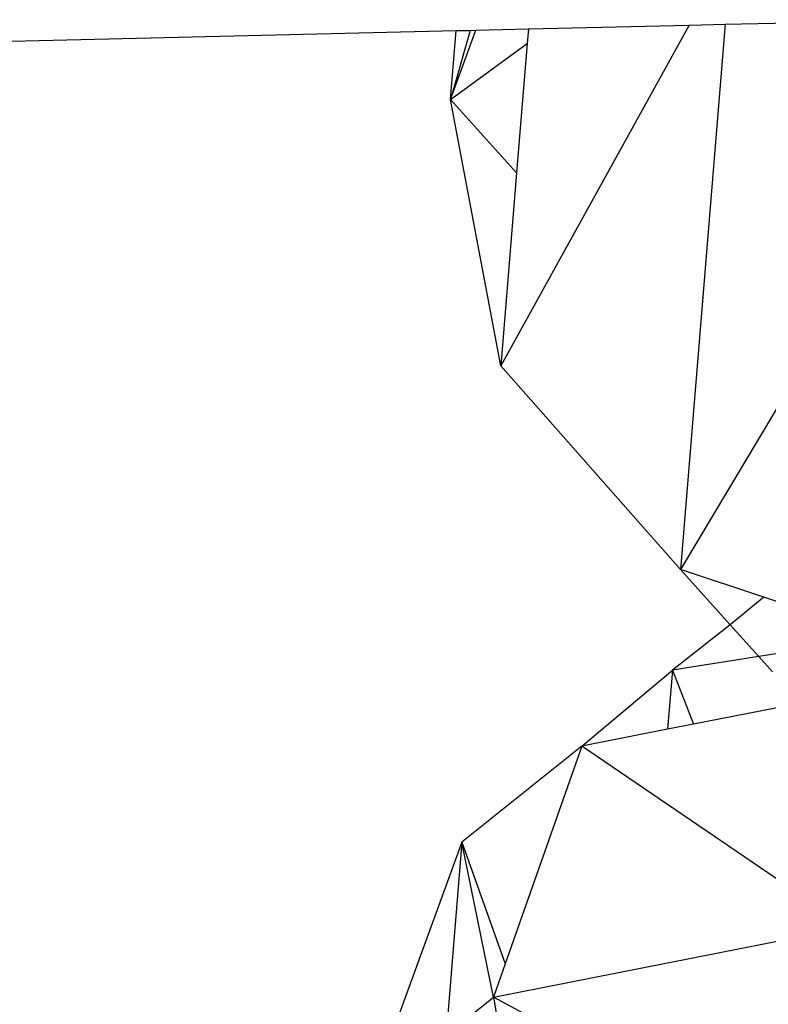
# Model space of a CAD drawing. Extents: x -5330 to 6847, y -1341 to 1850.
# Drawn here: x 360 to 366, y 482 to 491 of the extents above; entities that cross this region are included whole.
import ezdxf

# ---------------------------------------------------------------- set-up
doc = ezdxf.new("R2010")
doc.units = 0
doc.layers.get('0').update_dxf_attribs({"linetype": 'CONTINUOUS'})

msp = doc.modelspace()

# ---------------------------------------------------------------- linework, layer by layer
for p, q in [((363.91, 490.4204), (364.3696, 490.4312)), ((365.7737, 490.4643), (364.1291, 487.4914)), ((364.3696, 490.4312), (364.3592, 490.3038)), ((364.3696, 490.4312), (365.7737, 490.4643)), ((366.0885, 490.4717), (365.699, 485.7116)), ((365.7737, 490.4643), (366.0885, 490.4717)), ((366.0885, 490.4717), (367.8028, 490.5122)), ((325.0931, 489.5051), (363.7406, 490.4164)), ((363.6914, 489.8155), (363.91, 490.4204)), ((363.8607, 490.4192), (363.6914, 489.8155)), ((363.6914, 489.8155), (363.7406, 490.4164)), ((363.7406, 490.4164), (363.8607, 490.4192)), ((363.8607, 490.4192), (363.91, 490.4204)), ((363.6914, 489.8155), (364.3592, 490.3038)), ((364.3592, 490.3038), (364.2669, 489.1758)), ((368.4156, 490.2708), (365.699, 485.7116)), ((364.2669, 489.1758), (363.6914, 489.8155)), ((364.1291, 487.4914), (363.6914, 489.8155)), ((364.2669, 489.1758), (364.1291, 487.4914)), ((365.699, 485.7116), (364.1291, 487.4914)), ((366.4265, 485.4698), (365.699, 485.7116)), ((365.699, 485.7116), (366.1327, 485.2297)), ((366.4265, 485.4698), (366.1327, 485.2297)), ((367.0209, 485.2723), (366.4265, 485.4698)), ((366.1327, 485.2297), (365.6272, 484.8328)), ((366.1327, 485.2297), (366.382, 484.9527)), ((367.0034, 485.0515), (366.382, 484.9527)), ((366.382, 484.9527), (365.6272, 484.8328)), ((366.382, 484.9527), (366.5026, 484.8186)), ((364.8358, 484.1696), (365.6272, 484.8328)), ((365.6272, 484.8328), (365.585, 484.3168)), ((365.6272, 484.8328), (365.8117, 484.3614)), ((367.0668, 484.608), (365.8117, 484.3614)), ((365.8117, 484.3614), (365.585, 484.3168)), ((365.585, 484.3168), (364.8358, 484.1696)), ((364.8358, 484.1696), (363.7888, 483.3319)), ((364.8358, 484.1696), (364.1675, 482.2683)), ((367.1578, 482.5869), (364.8358, 484.1696)), ((363.7888, 483.3319), (362.979, 481.1097)), ((363.7888, 483.3319), (363.651, 481.6472)), ((364.0658, 481.979), (363.7888, 483.3319)), ((363.7888, 483.3319), (364.1675, 482.2683)), ((364.0658, 481.979), (367.1578, 482.5869)), ((364.1675, 482.2683), (364.0658, 481.979)), ((363.651, 481.6472), (364.0658, 481.979)), ((364.0658, 481.979), (364.4619, 479.5994)), ((367.4136, 480.1792), (364.0658, 481.979))]:
    msp.add_line(p, q)

doc.saveas('drawing.dxf')
